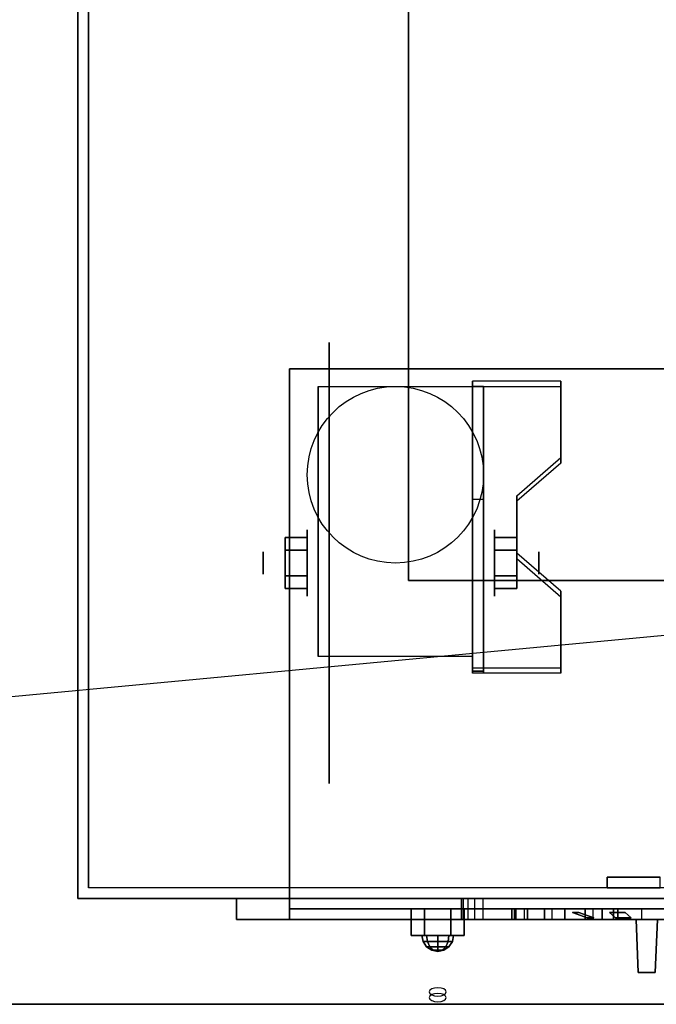
# Model space of a CAD drawing. Extents: x -146 to 146, y -14 to 21.
# Drawn here: x -116 to -110, y -14 to -4 of the extents above; entities that cross this region are included whole.
import ezdxf

# ---------------------------------------------------------------- set-up
doc = ezdxf.new("R2010")
doc.units = 0
doc.layers.get('DEFPOINTS').update_dxf_attribs({"linetype": 'CONTINUOUS'})
for name, color, linetype in [('3D', 254, 'CONTINUOUS'), ('3D-BLACK', 250, 'CONTINUOUS'), ('3D-BRUSHED', 9, 'CONTINUOUS'), ('3D-CART-BODY', 42, 'CONTINUOUS'), ('3D-CART-TRIM', 5, 'CONTINUOUS'), ('3D-CHROME', 254, 'CONTINUOUS'), ('3D-FLAT', 7, 'CONTINUOUS'), ('3D-NON', 7, 'CONTINUOUS'), ('3D-RED', 1, 'CONTINUOUS'), ('3D-WHITE', 7, 'CONTINUOUS')]:
    doc.layers.add(name, color=color, linetype=linetype)

msp = doc.modelspace()

# ---------------------------------------------------------------- linework, layer by layer
at = {"layer": '3D', "extrusion": (1, 0, 0)}
for centre, radius in [((-9.5958, 2.0833, -112.8333), 0.3125), ((-9.5958, 2.0833, -113.25), 0.1042)]:
    msp.add_circle(centre, radius, dxfattribs=at)
at = {"layer": '3D', "extrusion": (-1, 0, 0)}
for centre, radius in [((9.5958, 2.0833, 111.0625), 0.3125), ((9.5958, 2.0833, 110.6458), 0.1042)]:
    msp.add_circle(centre, radius, dxfattribs=at)
for centre in [(9.5958, 2.0833, 112.7292), (9.5958, 2.0833, 111.2708)]:
    msp.add_arc(centre, 0.8839, 225, 0, dxfattribs=at)
at = {"layer": '3D'}
for points in [[(-110.4375, -7.9302, 1.8433), (-110.4375, -7.8781, 1.9336), (-111.2708, -7.8781, 1.9336), (-111.2708, -7.9302, 1.8433)], [(-111.2708, -10.6365, 3.4058), (-111.2708, -7.9302, 1.8433), (-111.1667, -7.9302, 1.8433), (-111.1667, -10.6365, 3.4058)], [(-111.2708, -7.9302, 1.8433), (-111.2708, -8.9923, 1.2537), (-111.1667, -8.9923, 1.2537), (-111.1667, -7.9302, 1.8433)], [(-110.8542, -9.0127, 2.4683), (-110.8542, -8.9606, 2.5586), (-110.4375, -8.5998, 2.3502), (-110.4375, -8.6519, 2.26)], [(-111.2708, -10.6161, 2.1912), (-111.2708, -8.9923, 1.2537), (-111.1667, -8.9923, 1.2537), (-111.1667, -10.6161, 2.1912)], [(-113.0417, -9.3553, 2.0833), (-112.8333, -9.3553, 2.0833), (-112.8333, -9.4756, 2.2917), (-113.0417, -9.4756, 2.2917)], [(-113.0417, -9.4756, 1.875), (-112.8333, -9.4756, 1.875), (-112.8333, -9.3553, 2.0833), (-113.0417, -9.3553, 2.0833)], [(-110.8542, -9.3553, 2.0833), (-111.0625, -9.3553, 2.0833), (-111.0625, -9.4756, 1.875), (-110.8542, -9.4756, 1.875)], [(-110.8542, -9.4756, 2.2917), (-111.0625, -9.4756, 2.2917), (-111.0625, -9.3553, 2.0833), (-110.8542, -9.3553, 2.0833)], [(-110.4375, -9.9148, 2.9892), (-110.4375, -9.8627, 3.0794), (-110.8542, -9.5019, 2.8711), (-110.8542, -9.554, 2.7808)], [(-113.0417, -9.8364, 2.0833), (-112.8333, -9.8364, 2.0833), (-112.8333, -9.7161, 1.875), (-113.0417, -9.7161, 1.875)], [(-113.0417, -9.7161, 2.2917), (-112.8333, -9.7161, 2.2917), (-112.8333, -9.8364, 2.0833), (-113.0417, -9.8364, 2.0833)], [(-110.8542, -9.8364, 2.0833), (-111.0625, -9.8364, 2.0833), (-111.0625, -9.7161, 2.2917), (-110.8542, -9.7161, 2.2917)], [(-110.8542, -9.7161, 1.875), (-111.0625, -9.7161, 1.875), (-111.0625, -9.8364, 2.0833), (-110.8542, -9.8364, 2.0833)], [(-111.2708, -10.6365, 3.4058), (-111.2708, -10.5844, 3.4961), (-110.4375, -10.5844, 3.4961), (-110.4375, -10.6365, 3.4058)], [(-111.2708, -10.6365, 3.4058), (-111.2708, -10.6161, 2.1912), (-111.1667, -10.6161, 2.1912), (-111.1667, -10.6365, 3.4058)], [(-113, -12.7625, 13.75), (-113.5, -12.7625, 13.25), (-113.5, -12.9625, 13.25), (-113, -12.9625, 13.75)], [(-113, -12.7625, 13.75), (-113.5, -12.7625, 13.25), (-113.5, -12.9625, 13.25), (-113, -12.9625, 13.75)], [(-113, -12.7625, 18.25), (-113.5, -12.7625, 18.75), (-113.5, -12.9625, 18.75), (-113, -12.9625, 18.25)], [(-113, -12.7625, 18.25), (-113.5, -12.7625, 18.75), (-113.5, -12.9625, 18.75), (-113, -12.9625, 18.25)], [(-110.8619, -12.8625, 16.1913), (-110.8619, -12.9625, 16.1913), (-110.9, -12.9625, 16), (-110.9, -12.8625, 16)], [(-110.9, -12.8625, 16), (-110.9, -12.9625, 16), (-110.8619, -12.9625, 15.8087), (-110.8619, -12.8625, 15.8087)], [(-110.7536, -12.8625, 16.3536), (-110.7536, -12.9625, 16.3536), (-110.8619, -12.9625, 16.1913), (-110.8619, -12.8625, 16.1913)], [(-110.8619, -12.8625, 15.8087), (-110.8619, -12.9625, 15.8087), (-110.7536, -12.9625, 15.6464), (-110.7536, -12.8625, 15.6464)], [(-110.5913, -12.8625, 16.4619), (-110.5913, -12.9625, 16.4619), (-110.7536, -12.9625, 16.3536), (-110.7536, -12.8625, 16.3536)], [(-110.7536, -12.8625, 15.6464), (-110.7536, -12.9625, 15.6464), (-110.5913, -12.9625, 15.5381), (-110.5913, -12.8625, 15.5381)], [(-110.4, -12.8625, 16.5), (-110.4, -12.9625, 16.5), (-110.5913, -12.9625, 16.4619), (-110.5913, -12.8625, 16.4619)], [(-110.5913, -12.8625, 15.5381), (-110.5913, -12.9625, 15.5381), (-110.4, -12.9625, 15.5), (-110.4, -12.8625, 15.5)], [(-110.2087, -12.8625, 16.4619), (-110.2087, -12.9625, 16.4619), (-110.4, -12.9625, 16.5), (-110.4, -12.8625, 16.5)], [(-110.4, -12.8625, 15.5), (-110.4, -12.9625, 15.5), (-110.2087, -12.9625, 15.5381), (-110.2087, -12.8625, 15.5381)], [(-110.0464, -12.8625, 16.3536), (-110.0464, -12.9625, 16.3536), (-110.2087, -12.9625, 16.4619), (-110.2087, -12.8625, 16.4619)], [(-110.2087, -12.8625, 15.5381), (-110.2087, -12.9625, 15.5381), (-110.0464, -12.9625, 15.6464), (-110.0464, -12.8625, 15.6464)], [(-109.9381, -12.8625, 16.1913), (-109.9381, -12.9625, 16.1913), (-110.0464, -12.9625, 16.3536), (-110.0464, -12.8625, 16.3536)], [(-110.0464, -12.8625, 15.6464), (-110.0464, -12.9625, 15.6464), (-109.9381, -12.9625, 15.8087), (-109.9381, -12.8625, 15.8087)], [(-109.9, -12.8625, 16), (-109.9, -12.9625, 16), (-109.9381, -12.9625, 16.1913), (-109.9381, -12.8625, 16.1913)], [(-109.9381, -12.8625, 15.8087), (-109.9381, -12.9625, 15.8087), (-109.9, -12.9625, 16), (-109.9, -12.8625, 16)]]:
    msp.add_3dface(points, dxfattribs=at)
for points, invisible_edges in [([(-111.2708, -8.5998, 2.3502), (-110.4375, -8.5998, 2.3502), (-110.4375, -7.8781, 1.9336), (-111.2708, -7.8781, 1.9336)], 15), ([(-111.2708, -8.6519, 2.26), (-110.4375, -8.6519, 2.26), (-110.4375, -7.9302, 1.8433), (-111.2708, -7.9302, 1.8433)], 15), ([(-110.4375, -8.5998, 2.3502), (-111.2708, -8.5998, 2.3502), (-111.2708, -8.9606, 2.5586), (-110.8542, -8.9606, 2.5586)], 15), ([(-110.4375, -8.6519, 2.26), (-111.2708, -8.6519, 2.26), (-111.2708, -9.0127, 2.4683), (-110.8542, -9.0127, 2.4683)], 15), ([(-111.2708, -9.5019, 2.8711), (-110.8542, -9.5019, 2.8711), (-110.8542, -8.9606, 2.5586), (-111.2708, -8.9606, 2.5586)], 15), ([(-111.2708, -9.554, 2.7808), (-110.8542, -9.554, 2.7808), (-110.8542, -9.0127, 2.4683), (-111.2708, -9.0127, 2.4683)], 15), ([(-110.8542, -9.5019, 2.8711), (-111.2708, -9.5019, 2.8711), (-111.2708, -9.8627, 3.0794), (-110.4375, -9.8627, 3.0794)], 15), ([(-110.8542, -9.554, 2.7808), (-111.2708, -9.554, 2.7808), (-111.2708, -9.9148, 2.9892), (-110.4375, -9.9148, 2.9892)], 15), ([(-111.2708, -10.5844, 3.4961), (-110.4375, -10.5844, 3.4961), (-110.4375, -9.8627, 3.0794), (-111.2708, -9.8627, 3.0794)], 15), ([(-111.2708, -10.6365, 3.4058), (-110.4375, -10.6365, 3.4058), (-110.4375, -9.9148, 2.9892), (-111.2708, -9.9148, 2.9892)], 15), ([(-111.3598, -12.7625, 24.1515), (-111.3598, -12.9625, 24.1515), (-111.375, -12.9625, 24.075), (-111.375, -12.7625, 24.075)], 4), ([(-111.375, -12.7625, 17.725), (-111.375, -12.9625, 17.725), (-111.3598, -12.9625, 17.6485), (-111.3598, -12.7625, 17.6485)], 5), ([(-111.3164, -12.7625, 24.2164), (-111.3164, -12.9625, 24.2164), (-111.3598, -12.9625, 24.1515), (-111.3598, -12.7625, 24.1515)], 4), ([(-111.3598, -12.7625, 17.6485), (-111.3598, -12.9625, 17.6485), (-111.3164, -12.9625, 17.5836), (-111.3164, -12.7625, 17.5836)], 4), ([(-111.2515, -12.7625, 24.2598), (-111.2515, -12.9625, 24.2598), (-111.3164, -12.9625, 24.2164), (-111.3164, -12.7625, 24.2164)], 4), ([(-111.3164, -12.7625, 17.5836), (-111.3164, -12.9625, 17.5836), (-111.2515, -12.9625, 17.5402), (-111.2515, -12.7625, 17.5402)], 4), ([(-111.175, -12.7625, 24.275), (-111.175, -12.9625, 24.275), (-111.2515, -12.9625, 24.2598), (-111.2515, -12.7625, 24.2598)], 4), ([(-111.2515, -12.7625, 17.5402), (-111.2515, -12.9625, 17.5402), (-111.175, -12.9625, 17.525), (-111.175, -12.7625, 17.525)], 4), ([(-110.7837, -12.8625, 23.0342), (-110.7837, -12.9625, 23.0342), (-110.875, -12.9625, 22.575), (-110.875, -12.8625, 22.575)], 4), ([(-110.875, -12.8625, 19.225), (-110.875, -12.9625, 19.225), (-110.7837, -12.9625, 18.7658), (-110.7837, -12.8625, 18.7658)], 5), ([(-110.5235, -12.8625, 23.4235), (-110.5235, -12.9625, 23.4235), (-110.7837, -12.9625, 23.0342), (-110.7837, -12.8625, 23.0342)], 4), ([(-110.7837, -12.8625, 18.7658), (-110.7837, -12.9625, 18.7658), (-110.5235, -12.9625, 18.3765), (-110.5235, -12.8625, 18.3765)], 4), ([(-110.1342, -12.8625, 23.6837), (-110.1342, -12.9625, 23.6837), (-110.5235, -12.9625, 23.4235), (-110.5235, -12.8625, 23.4235)], 4), ([(-110.5235, -12.8625, 18.3765), (-110.5235, -12.9625, 18.3765), (-110.1342, -12.9625, 18.1163), (-110.1342, -12.8625, 18.1163)], 4), ([(-109.675, -12.8625, 23.775), (-109.675, -12.9625, 23.775), (-110.1342, -12.9625, 23.6837), (-110.1342, -12.8625, 23.6837)], 4), ([(-110.1342, -12.8625, 18.1163), (-110.1342, -12.9625, 18.1163), (-109.675, -12.9625, 18.025), (-109.675, -12.8625, 18.025)], 4)]:
    msp.add_3dface(points, dxfattribs=dict(at, invisible_edges=invisible_edges))
at = {"layer": '3D-BLACK', "extrusion": (1, 0, 0)}
msp.add_circle((-9.5958, 2.0833, -112.625), 2.0833, dxfattribs=at)
at = {"layer": '3D-BLACK'}
for points in [[(-114.9, -12.6625, 5), (-114.9, -12.6625, 33), (-114.9, 13.1375, 33), (-114.9, 13.1375, 5)], [(-114.9, -12.6625, 5), (-114.9, 13.1375, 5), (-57.1, 13.1375, 5), (-57.1, -12.6625, 5)], [(-103, -12.7625, 13.75), (-113, -12.7625, 13.75), (-113, -12.8625, 13.75), (-103, -12.8625, 13.75)], [(-113, -12.7625, 18.25), (-113, -12.7625, 13.75), (-113, -12.8625, 13.75), (-113, -12.8625, 18.25)], [(-103, -12.7625, 18.25), (-113, -12.7625, 18.25), (-113, -12.8625, 18.25), (-103, -12.8625, 18.25)], [(-103, -12.7625, 18.25), (-113, -12.7625, 18.25), (-113, -12.7625, 13.75), (-103, -12.7625, 13.75)], [(-103, -12.8625, 18.25), (-113, -12.8625, 18.25), (-113, -12.8625, 13.75), (-103, -12.8625, 13.75)], [(-109.545, -13.4625, 20.42), (-109.545, -13.4625, 21.38), (-109.705, -13.4625, 21.38), (-109.705, -13.4625, 20.42)]]:
    msp.add_3dface(points, dxfattribs=at)
for points, invisible_edges in [([(-109.725, -12.9625, 20.9), (-109.725, -12.9625, 20.8), (-110.3641, -12.8625, 20.5939), (-110.425, -12.8625, 20.9)], 10), ([(-109.725, -12.9625, 21), (-109.725, -12.9625, 20.9), (-110.425, -12.8625, 20.9), (-110.3641, -12.8625, 21.2061)], 10), ([(-109.725, -12.9625, 20.8), (-109.725, -12.9625, 20.7), (-110.1907, -12.8625, 20.3343), (-110.3641, -12.8625, 20.5939)], 10), ([(-109.725, -12.9625, 21.1), (-109.725, -12.9625, 21), (-110.3641, -12.8625, 21.2061), (-110.1907, -12.8625, 21.4657)], 10), ([(-109.725, -12.9625, 20.7), (-109.725, -12.9625, 20.4), (-109.9311, -12.8625, 20.1609), (-110.1907, -12.8625, 20.3343)], 10), ([(-109.725, -12.9625, 21.4), (-109.725, -12.9625, 21.1), (-110.1907, -12.8625, 21.4657), (-109.9311, -12.8625, 21.6391)], 10), ([(-109.725, -12.9625, 20.4), (-109.625, -12.9625, 20.4), (-109.625, -12.8625, 20.1), (-109.9311, -12.8625, 20.1609)], 10), ([(-109.625, -12.9625, 21.4), (-109.725, -12.9625, 21.4), (-109.9311, -12.8625, 21.6391), (-109.625, -12.8625, 21.7)], 10), ([(-109.525, -12.9625, 21.4), (-109.625, -12.9625, 21.4), (-109.625, -12.8625, 21.7), (-109.3189, -12.8625, 21.6391)], 10), ([(-109.625, -12.9625, 20.4), (-109.525, -12.9625, 20.4), (-109.3189, -12.8625, 20.1609), (-109.625, -12.8625, 20.1)], 10), ([(-109.725, -12.9625, 20.4), (-109.725, -12.9625, 21.4), (-109.705, -13.4625, 21.38), (-109.705, -13.4625, 20.42)], 5), ([(-109.725, -12.9625, 20.4), (-109.525, -12.9625, 20.4), (-109.545, -13.4625, 20.42), (-109.705, -13.4625, 20.42)], 8), ([(-109.525, -12.9625, 21.4), (-109.725, -12.9625, 21.4), (-109.705, -13.4625, 21.38), (-109.545, -13.4625, 21.38)], 7), ([(-109.525, -12.9625, 20.4), (-109.525, -12.9625, 21.4), (-109.545, -13.4625, 21.38), (-109.545, -13.4625, 20.42)], 15)]:
    msp.add_3dface(points, dxfattribs=dict(at, invisible_edges=invisible_edges))
at = {"layer": '3D-BRUSHED'}
for points in [[(-111.85, -12.8625, 16), (-111.85, -13.1125, 16), (-111.725, -13.1125, 15.7835), (-111.725, -12.8625, 15.7835)], [(-111.725, -12.8625, 16.2165), (-111.725, -13.1125, 16.2165), (-111.85, -13.1125, 16), (-111.85, -12.8625, 16)], [(-111.475, -12.8625, 16.2165), (-111.475, -13.1125, 16.2165), (-111.725, -13.1125, 16.2165), (-111.725, -12.8625, 16.2165)], [(-111.725, -12.8625, 15.7835), (-111.725, -13.1125, 15.7835), (-111.475, -13.1125, 15.7835), (-111.475, -12.8625, 15.7835)], [(-111.35, -12.8625, 16), (-111.35, -13.1125, 16), (-111.475, -13.1125, 16.2165), (-111.475, -12.8625, 16.2165)], [(-111.475, -12.8625, 15.7835), (-111.475, -13.1125, 15.7835), (-111.35, -13.1125, 16), (-111.35, -12.8625, 16)]]:
    msp.add_3dface(points, dxfattribs=at)
for points, invisible_edges in [([(-111.725, -13.1125, 16.2165), (-111.475, -13.1125, 16.2165), (-111.35, -13.1125, 16), (-111.85, -13.1125, 16)], 4), ([(-111.85, -13.1125, 16), (-111.35, -13.1125, 16), (-111.475, -13.1125, 15.7835), (-111.725, -13.1125, 15.7835)], 1)]:
    msp.add_3dface(points, dxfattribs=dict(at, invisible_edges=invisible_edges))
at = {"layer": '3D-CART-BODY'}
msp.add_3dface([(-115, 11.7375, 5.25), (-115, 11.7375, 33), (-115, -11.2625, 33), (-115, -11.2625, 5.25)], dxfattribs=at)
for points, invisible_edges in [([(-58.5, -12.7625, 5), (-60.7, -12.7625, 5.2), (-98.3, -12.7625, 5.2), (-113.5, -12.7625, 5)], 7), ([(-113.5, -12.7625, 5), (-98.3, -12.7625, 5.2), (-98.3, -12.7625, 23.3), (-113.5, -12.7625, 33)], 15), ([(-113.5, -12.7625, 33), (-98.3, -12.7625, 23.3), (-60.7, -12.7625, 23.3), (-58.5, -12.7625, 33)], 7)]:
    msp.add_3dface(points, dxfattribs=dict(at, invisible_edges=invisible_edges))
at = {"layer": '3D-CART-TRIM'}
for points in [[(-115, 11.7375, 5), (-115, 11.7375, 5.25), (-115, -11.2625, 5.25), (-115, -11.2625, 5)], [(-115, -11.2625, 5), (-115, -11.2625, 33), (-115, -12.7625, 33), (-115, -12.7625, 5)], [(-115, -12.7625, 5), (-115, -12.7625, 33), (-113.5, -12.7625, 33), (-113.5, -12.7625, 5)], [(-58.5, -12.7625, 5), (-58.5, -12.7625, 5.25), (-113.5, -12.7625, 5.25), (-113.5, -12.7625, 5)]]:
    msp.add_3dface(points, dxfattribs=at)
at = {"layer": '3D-CHROME', "extrusion": (0, -0.866025, -0.5)}
for centre in [(-111.6, 20.4627, 3.9424), (-111.6, 20.4627, 4.0049)]:
    msp.add_circle(centre, 0.08, dxfattribs=at)
at = {"layer": '3D-CHROME'}
for points in [[(-111.698, -13.1699, 16.098), (-111.7061, -13.1125, 16.1061), (-111.75, -13.1125, 16), (-111.7386, -13.1699, 16)], [(-111.7386, -13.1699, 16), (-111.75, -13.1125, 16), (-111.7061, -13.1125, 15.8939), (-111.698, -13.1699, 15.902)], [(-111.675, -13.2186, 16.075), (-111.698, -13.1699, 16.098), (-111.7386, -13.1699, 16), (-111.7061, -13.2186, 16)], [(-111.7061, -13.2186, 16), (-111.7386, -13.1699, 16), (-111.698, -13.1699, 15.902), (-111.675, -13.2186, 15.925)], [(-111.6, -13.1699, 16.1386), (-111.6, -13.1125, 16.15), (-111.7061, -13.1125, 16.1061), (-111.698, -13.1699, 16.098)], [(-111.698, -13.1699, 15.902), (-111.7061, -13.1125, 15.8939), (-111.6, -13.1125, 15.85), (-111.6, -13.1699, 15.8614)], [(-111.6, -13.2186, 16.1061), (-111.6, -13.1699, 16.1386), (-111.698, -13.1699, 16.098), (-111.675, -13.2186, 16.075)], [(-111.675, -13.2186, 15.925), (-111.698, -13.1699, 15.902), (-111.6, -13.1699, 15.8614), (-111.6, -13.2186, 15.8939)], [(-111.502, -13.1699, 16.098), (-111.4939, -13.1125, 16.1061), (-111.6, -13.1125, 16.15), (-111.6, -13.1699, 16.1386)], [(-111.6, -13.1699, 15.8614), (-111.6, -13.1125, 15.85), (-111.4939, -13.1125, 15.8939), (-111.502, -13.1699, 15.902)], [(-111.525, -13.2186, 16.075), (-111.502, -13.1699, 16.098), (-111.6, -13.1699, 16.1386), (-111.6, -13.2186, 16.1061)], [(-111.6, -13.2186, 15.8939), (-111.6, -13.1699, 15.8614), (-111.502, -13.1699, 15.902), (-111.525, -13.2186, 15.925)], [(-111.4939, -13.2186, 16), (-111.4614, -13.1699, 16), (-111.502, -13.1699, 16.098), (-111.525, -13.2186, 16.075)], [(-111.525, -13.2186, 15.925), (-111.502, -13.1699, 15.902), (-111.4614, -13.1699, 16), (-111.4939, -13.2186, 16)], [(-111.4614, -13.1699, 16), (-111.45, -13.1125, 16), (-111.4939, -13.1125, 16.1061), (-111.502, -13.1699, 16.098)], [(-111.502, -13.1699, 15.902), (-111.4939, -13.1125, 15.8939), (-111.45, -13.1125, 16), (-111.4614, -13.1699, 16)], [(-111.6406, -13.2511, 16.0406), (-111.675, -13.2186, 16.075), (-111.7061, -13.2186, 16), (-111.6574, -13.2511, 16)], [(-111.6574, -13.2511, 16), (-111.7061, -13.2186, 16), (-111.675, -13.2186, 15.925), (-111.6406, -13.2511, 15.9594)], [(-111.6, -13.2511, 16.0574), (-111.6, -13.2186, 16.1061), (-111.675, -13.2186, 16.075), (-111.6406, -13.2511, 16.0406)], [(-111.6406, -13.2511, 15.9594), (-111.675, -13.2186, 15.925), (-111.6, -13.2186, 15.8939), (-111.6, -13.2511, 15.9426)], [(-111.6, -13.2625, 16), (-111.6406, -13.2511, 16.0406), (-111.6574, -13.2511, 16), (-111.6, -13.2625, 16)], [(-111.6, -13.2625, 16), (-111.6574, -13.2511, 16), (-111.6406, -13.2511, 15.9594), (-111.6, -13.2625, 16)], [(-111.6, -13.2625, 16), (-111.6, -13.2511, 16.0574), (-111.6406, -13.2511, 16.0406), (-111.6, -13.2625, 16)], [(-111.6, -13.2625, 16), (-111.6406, -13.2511, 15.9594), (-111.6, -13.2511, 15.9426), (-111.6, -13.2625, 16)], [(-111.5594, -13.2511, 16.0406), (-111.525, -13.2186, 16.075), (-111.6, -13.2186, 16.1061), (-111.6, -13.2511, 16.0574)], [(-111.6, -13.2511, 15.9426), (-111.6, -13.2186, 15.8939), (-111.525, -13.2186, 15.925), (-111.5594, -13.2511, 15.9594)], [(-111.6, -13.2625, 16), (-111.5594, -13.2511, 16.0406), (-111.6, -13.2511, 16.0574), (-111.6, -13.2625, 16)], [(-111.6, -13.2625, 16), (-111.5426, -13.2511, 16), (-111.5594, -13.2511, 16.0406), (-111.6, -13.2625, 16)], [(-111.6, -13.2625, 16), (-111.5594, -13.2511, 15.9594), (-111.5426, -13.2511, 16), (-111.6, -13.2625, 16)], [(-111.6, -13.2625, 16), (-111.6, -13.2511, 15.9426), (-111.5594, -13.2511, 15.9594), (-111.6, -13.2625, 16)], [(-111.5426, -13.2511, 16), (-111.4939, -13.2186, 16), (-111.525, -13.2186, 16.075), (-111.5594, -13.2511, 16.0406)], [(-111.5594, -13.2511, 15.9594), (-111.525, -13.2186, 15.925), (-111.4939, -13.2186, 16), (-111.5426, -13.2511, 16)]]:
    msp.add_3dface(points, dxfattribs=at)
at = {"layer": '3D-FLAT'}
msp.add_circle((-112, -8.7625, 4.7917), 0.8333, dxfattribs=at)
for points, invisible_edges in [([(-115.9, 14.2375, 34), (-111.875, 10.2375, 34), (-111.875, -9.7625, 34), (-115.9, -13.7625, 34)], 7), ([(-115.9, -13.7625, 34), (-111.875, -9.7625, 34), (-60.125, -9.7625, 34), (-56.1, -13.7625, 34)], 7), ([(-100.825, -12.7625, 24.275), (-100.825, -12.9625, 24.275), (-111.175, -12.9625, 24.275), (-111.175, -12.7625, 24.275)], 4), ([(-111.175, -12.7625, 17.525), (-111.175, -12.9625, 17.525), (-100.825, -12.9625, 17.525), (-100.825, -12.7625, 17.525)], 4), ([(-102.325, -12.8625, 23.775), (-102.325, -12.9625, 23.775), (-109.675, -12.9625, 23.775), (-109.675, -12.8625, 23.775)], 4), ([(-109.675, -12.8625, 18.025), (-109.675, -12.9625, 18.025), (-102.325, -12.9625, 18.025), (-102.325, -12.8625, 18.025)], 4)]:
    msp.add_3dface(points, dxfattribs=dict(at, invisible_edges=invisible_edges))
for points in [[(-111.875, -9.7625, 28), (-99.875, -9.7625, 28), (-99.875, 10.2375, 28), (-111.875, 10.2375, 28)], [(-103, -12.7625, 18.5), (-113, -12.7625, 18.5), (-113, -7.7625, 18.5), (-103, -7.7625, 18.5)], [(-103, -12.7625, 13.5), (-113, -12.7625, 13.5), (-113, -7.7625, 13.5), (-103, -7.7625, 13.5)], [(-111.2708, -10.4797, 4.7917), (-112.7292, -10.4797, 4.7917), (-112.7292, -7.9292, 4.7917), (-111.2708, -7.9292, 4.7917)], [(-113.0417, -9.4756, 2.2917), (-112.8333, -9.4756, 2.2917), (-112.8333, -9.7161, 2.2917), (-113.0417, -9.7161, 2.2917)], [(-113.0417, -9.7161, 1.875), (-112.8333, -9.7161, 1.875), (-112.8333, -9.4756, 1.875), (-113.0417, -9.4756, 1.875)], [(-110.8542, -9.7161, 2.2917), (-111.0625, -9.7161, 2.2917), (-111.0625, -9.4756, 2.2917), (-110.8542, -9.4756, 2.2917)], [(-110.8542, -9.4756, 1.875), (-111.0625, -9.4756, 1.875), (-111.0625, -9.7161, 1.875), (-110.8542, -9.7161, 1.875)], [(-110, -12.6625, 11), (-109.5, -12.6625, 11), (-109.5, -12.5625, 11), (-110, -12.5625, 11)], [(-110, -12.6625, 6), (-109.5, -12.6625, 6), (-109.5, -12.5625, 6), (-110, -12.5625, 6)], [(-113.5, -12.7625, 13.25), (-102.5, -12.7625, 13.25), (-102.5, -12.9625, 13.25), (-113.5, -12.9625, 13.25)], [(-102.75, -12.7625, 18.75), (-113.5, -12.7625, 18.75), (-113.5, -12.9625, 18.75), (-102.75, -12.9625, 18.75)], [(-113, -12.7625, 13.75), (-103, -12.7625, 13.75), (-103, -12.9625, 13.75), (-113, -12.9625, 13.75)], [(-102.75, -12.7625, 18.25), (-113, -12.7625, 18.25), (-113, -12.9625, 18.25), (-102.75, -12.9625, 18.25)]]:
    msp.add_3dface(points, dxfattribs=at)
at = {"layer": '3D-NON'}
for points in [[(-111.875, 10.2375, 28), (-111.875, 10.2375, 34), (-111.875, -9.7625, 34), (-111.875, -9.7625, 28)], [(-103, -7.7625, 13.5), (-113, -7.7625, 13.5), (-113, -7.7625, 18.5), (-103, -7.7625, 18.5)], [(-113, -12.7625, 13.5), (-113, -7.7625, 13.5), (-113, -7.7625, 18.5), (-113, -12.7625, 18.5)], [(-111.2708, -10.6365, 3.4058), (-111.2708, -10.5844, 3.4961), (-111.2708, -7.8781, 1.9336), (-111.2708, -7.9302, 1.8433)], [(-110.4375, -8.6519, 2.26), (-110.4375, -8.5998, 2.3502), (-110.4375, -7.8781, 1.9336), (-110.4375, -7.9302, 1.8433)], [(-112.7292, -7.9292, 4.7917), (-112.7292, -7.9292, 4.7917), (-112.7292, -8.9708, 1.4583)], [(-111.2708, -7.9292, 4.7917), (-111.2708, -7.9292, 4.7917), (-111.2708, -8.9708, 1.4583)], [(-111.2708, -10.6365, 3.4058), (-111.2708, -10.6161, 2.1912), (-111.2708, -8.9923, 1.2537), (-111.2708, -7.9302, 1.8433)], [(-111.1667, -10.6365, 3.4058), (-111.1667, -10.6161, 2.1912), (-111.1667, -8.9923, 1.2537), (-111.1667, -7.9302, 1.8433)], [(-110.8542, -9.554, 2.7808), (-110.8542, -9.5019, 2.8711), (-110.8542, -8.9606, 2.5586), (-110.8542, -9.0127, 2.4683)], [(-111.875, -9.7625, 28), (-111.875, -9.7625, 34), (-99.875, -9.7625, 34), (-99.875, -9.7625, 28)], [(-110.4375, -10.6365, 3.4058), (-110.4375, -10.5844, 3.4961), (-110.4375, -9.8627, 3.0794), (-110.4375, -9.9148, 2.9892)], [(-112.7292, -10.4797, 2.0833), (-112.7292, -10.4797, 2.0833), (-112.7292, -10.4797, 4.7917)], [(-111.2708, -10.4797, 2.0833), (-111.2708, -10.4797, 2.0833), (-111.2708, -10.4797, 4.7917)], [(-110, -12.6625, 6), (-110, -12.5625, 6), (-110, -12.5625, 11), (-110, -12.6625, 11)], [(-110, -12.5625, 6), (-109.5, -12.5625, 6), (-109.5, -12.5625, 11), (-110, -12.5625, 11)], [(-110, -12.6625, 6), (-109.5, -12.6625, 6), (-109.5, -12.6625, 11), (-110, -12.6625, 11)], [(-113, -12.7625, 13.75), (-113.5, -12.7625, 13.25), (-102.5, -12.7625, 13.25), (-103, -12.7625, 13.75)], [(-113.5, -12.7625, 18.75), (-113.5, -12.7625, 13.25), (-113.5, -12.9625, 13.25), (-113.5, -12.9625, 18.75)], [(-113, -12.7625, 18.25), (-113.5, -12.7625, 18.75), (-113.5, -12.7625, 13.25), (-113, -12.7625, 13.75)], [(-102.75, -12.7625, 18.25), (-102.75, -12.7625, 18.75), (-113.5, -12.7625, 18.75), (-113, -12.7625, 18.25)], [(-113, -12.7625, 18.25), (-113, -12.7625, 13.75), (-113, -12.9625, 13.75), (-113, -12.9625, 18.25)], [(-103, -12.7625, 13.5), (-113, -12.7625, 13.5), (-113, -12.7625, 18.5), (-103, -12.7625, 18.5)], [(-111.375, -12.7625, 24.075), (-111.375, -12.9625, 24.075), (-111.375, -12.9625, 17.725), (-111.375, -12.7625, 17.725)], [(-101.125, -12.8625, 23.775), (-110.875, -12.8625, 23.775), (-110.875, -12.8625, 18.025), (-101.125, -12.8625, 18.025)], [(-110.875, -12.8625, 22.575), (-110.875, -12.9625, 22.575), (-110.875, -12.9625, 19.225), (-110.875, -12.8625, 19.225)], [(-113, -12.9625, 13.75), (-113.5, -12.9625, 13.25), (-102.5, -12.9625, 13.25), (-103, -12.9625, 13.75)], [(-113, -12.9625, 18.25), (-113.5, -12.9625, 18.75), (-113.5, -12.9625, 13.25), (-113, -12.9625, 13.75)], [(-102.75, -12.9625, 18.25), (-102.75, -12.9625, 18.75), (-113.5, -12.9625, 18.75), (-113, -12.9625, 18.25)], [(-115.9, -13.7625, 34), (-115.9, -13.7625, 33), (-56.1, -13.7625, 33), (-56.1, -13.7625, 34)]]:
    msp.add_3dface(points, dxfattribs=at)
at = {"layer": '3D-NON', "invisible_edges": 15}
for points in [[(-112.7292, -8.7015, 4.7917), (-112.7292, -7.9292, 4.7917), (-112.7292, -8.9708, 1.4583), (-112.7292, -9.2576, 1.2667)], [(-111.2708, -8.7015, 4.7917), (-111.2708, -7.9292, 4.7917), (-111.2708, -8.9708, 1.4583), (-111.2708, -9.2576, 1.2667)], [(-112.7292, -9.0571, 4.7917), (-112.7292, -8.7015, 4.7917), (-112.7292, -9.2576, 1.2667), (-112.7292, -9.5958, 1.1994)], [(-111.2708, -9.0571, 4.7917), (-111.2708, -8.7015, 4.7917), (-111.2708, -9.2576, 1.2667), (-111.2708, -9.5958, 1.1994)], [(-112.7292, -9.4128, 4.7917), (-112.7292, -9.0571, 4.7917), (-112.7292, -9.5958, 1.1994), (-112.7292, -9.9341, 1.2667)], [(-111.2708, -9.4128, 4.7917), (-111.2708, -9.0571, 4.7917), (-111.2708, -9.5958, 1.1994), (-111.2708, -9.9341, 1.2667)], [(-112.7292, -9.7684, 4.7917), (-112.7292, -9.4128, 4.7917), (-112.7292, -9.9341, 1.2667), (-112.7292, -10.2208, 1.4583)], [(-111.2708, -9.7684, 4.7917), (-111.2708, -9.4128, 4.7917), (-111.2708, -9.9341, 1.2667), (-111.2708, -10.2208, 1.4583)], [(-112.7292, -10.1241, 4.7917), (-112.7292, -9.7684, 4.7917), (-112.7292, -10.2208, 1.4583), (-112.7292, -10.4124, 1.7451)], [(-111.2708, -10.1241, 4.7917), (-111.2708, -9.7684, 4.7917), (-111.2708, -10.2208, 1.4583), (-111.2708, -10.4124, 1.7451)], [(-112.7292, -10.4797, 4.7917), (-112.7292, -10.1241, 4.7917), (-112.7292, -10.4124, 1.7451), (-112.7292, -10.4797, 2.0833)], [(-111.2708, -10.4797, 4.7917), (-111.2708, -10.1241, 4.7917), (-111.2708, -10.4124, 1.7451), (-111.2708, -10.4797, 2.0833)], [(-110.875, -12.9625, 22.575), (-111.375, -12.9625, 24.075), (-111.375, -12.9625, 17.725), (-110.875, -12.9625, 19.225)], [(-110.7837, -12.9625, 23.0342), (-111.3598, -12.9625, 24.1515), (-111.375, -12.9625, 24.075), (-110.875, -12.9625, 22.575)], [(-110.875, -12.9625, 19.225), (-111.375, -12.9625, 17.725), (-111.3598, -12.9625, 17.6485), (-110.7837, -12.9625, 18.7658)], [(-110.5235, -12.9625, 23.4235), (-111.3164, -12.9625, 24.2164), (-111.3598, -12.9625, 24.1515), (-110.7837, -12.9625, 23.0342)], [(-110.7837, -12.9625, 18.7658), (-111.3598, -12.9625, 17.6485), (-111.3164, -12.9625, 17.5836), (-110.5235, -12.9625, 18.3765)], [(-110.1342, -12.9625, 23.6837), (-111.2515, -12.9625, 24.2598), (-111.3164, -12.9625, 24.2164), (-110.5235, -12.9625, 23.4235)], [(-110.5235, -12.9625, 18.3765), (-111.3164, -12.9625, 17.5836), (-111.2515, -12.9625, 17.5402), (-110.1342, -12.9625, 18.1163)], [(-109.675, -12.9625, 23.775), (-111.175, -12.9625, 24.275), (-111.2515, -12.9625, 24.2598), (-110.1342, -12.9625, 23.6837)], [(-110.1342, -12.9625, 18.1163), (-111.2515, -12.9625, 17.5402), (-111.175, -12.9625, 17.525), (-109.675, -12.9625, 18.025)], [(-102.325, -12.9625, 23.775), (-100.825, -12.9625, 24.275), (-111.175, -12.9625, 24.275), (-109.675, -12.9625, 23.775)], [(-109.675, -12.9625, 18.025), (-111.175, -12.9625, 17.525), (-100.825, -12.9625, 17.525), (-102.325, -12.9625, 18.025)], [(-110.8619, -12.9625, 16.1913), (-110.8157, -12.9625, 16.1722), (-110.85, -12.9625, 16), (-110.9, -12.9625, 16)], [(-110.9, -12.9625, 16), (-110.85, -12.9625, 16), (-110.8157, -12.9625, 15.8278), (-110.8619, -12.9625, 15.8087)], [(-110.7536, -12.9625, 16.3536), (-110.7182, -12.9625, 16.3182), (-110.8157, -12.9625, 16.1722), (-110.8619, -12.9625, 16.1913)], [(-110.8619, -12.9625, 15.8087), (-110.8157, -12.9625, 15.8278), (-110.7182, -12.9625, 15.6818), (-110.7536, -12.9625, 15.6464)], [(-110.5913, -12.9625, 16.4619), (-110.5722, -12.9625, 16.4157), (-110.7182, -12.9625, 16.3182), (-110.7536, -12.9625, 16.3536)], [(-110.7536, -12.9625, 15.6464), (-110.7182, -12.9625, 15.6818), (-110.5722, -12.9625, 15.5843), (-110.5913, -12.9625, 15.5381)], [(-110.4, -12.9625, 16.5), (-110.4, -12.9625, 16.45), (-110.5722, -12.9625, 16.4157), (-110.5913, -12.9625, 16.4619)], [(-110.5913, -12.9625, 15.5381), (-110.5722, -12.9625, 15.5843), (-110.4, -12.9625, 15.55), (-110.4, -12.9625, 15.5)], [(-110.2087, -12.9625, 16.4619), (-110.2278, -12.9625, 16.4157), (-110.4, -12.9625, 16.45), (-110.4, -12.9625, 16.5)], [(-110.4, -12.9625, 15.5), (-110.4, -12.9625, 15.55), (-110.2278, -12.9625, 15.5843), (-110.2087, -12.9625, 15.5381)], [(-110.0464, -12.9625, 16.3536), (-110.0818, -12.9625, 16.3182), (-110.2278, -12.9625, 16.4157), (-110.2087, -12.9625, 16.4619)], [(-110.2087, -12.9625, 15.5381), (-110.2278, -12.9625, 15.5843), (-110.0818, -12.9625, 15.6818), (-110.0464, -12.9625, 15.6464)], [(-109.9381, -12.9625, 16.1913), (-109.9843, -12.9625, 16.1722), (-110.0818, -12.9625, 16.3182), (-110.0464, -12.9625, 16.3536)], [(-110.0464, -12.9625, 15.6464), (-110.0818, -12.9625, 15.6818), (-109.9843, -12.9625, 15.8278), (-109.9381, -12.9625, 15.8087)], [(-109.9, -12.9625, 16), (-109.95, -12.9625, 16), (-109.9843, -12.9625, 16.1722), (-109.9381, -12.9625, 16.1913)], [(-109.9381, -12.9625, 15.8087), (-109.9843, -12.9625, 15.8278), (-109.95, -12.9625, 16), (-109.9, -12.9625, 16)]]:
    msp.add_3dface(points, dxfattribs=at)
at = {"layer": '3D-RED', "extrusion": (0, -1, 0)}
msp.add_circle((-110.4, 16, 12.9625), 0.45, dxfattribs=at)
at = {"layer": '3D-WHITE'}
for points in [[(-110.1264, -12.9472, 20.6057), (-110.1877, -12.9472, 20.7535), (-110.3279, -12.8966, 20.6954), (-110.2667, -12.8966, 20.5476)], [(-110.1877, -12.9472, 21.0465), (-110.1264, -12.9472, 21.1943), (-110.2667, -12.8966, 21.2524), (-110.3279, -12.8966, 21.1046)], [(-109.7715, -12.9472, 20.3373), (-109.9193, -12.9472, 20.3986), (-109.9774, -12.8966, 20.2583), (-109.8296, -12.8966, 20.1971)], [(-109.9193, -12.9472, 21.4014), (-109.7715, -12.9472, 21.4627), (-109.8296, -12.8966, 21.6029), (-109.9774, -12.8966, 21.5417)]]:
    msp.add_3dface(points, dxfattribs=at)
at = {"layer": 'DEFPOINTS', "color": 6}
msp.add_line((-145, -13.6125), (145, 13.6125), dxfattribs=at)

doc.saveas('drawing.dxf')
